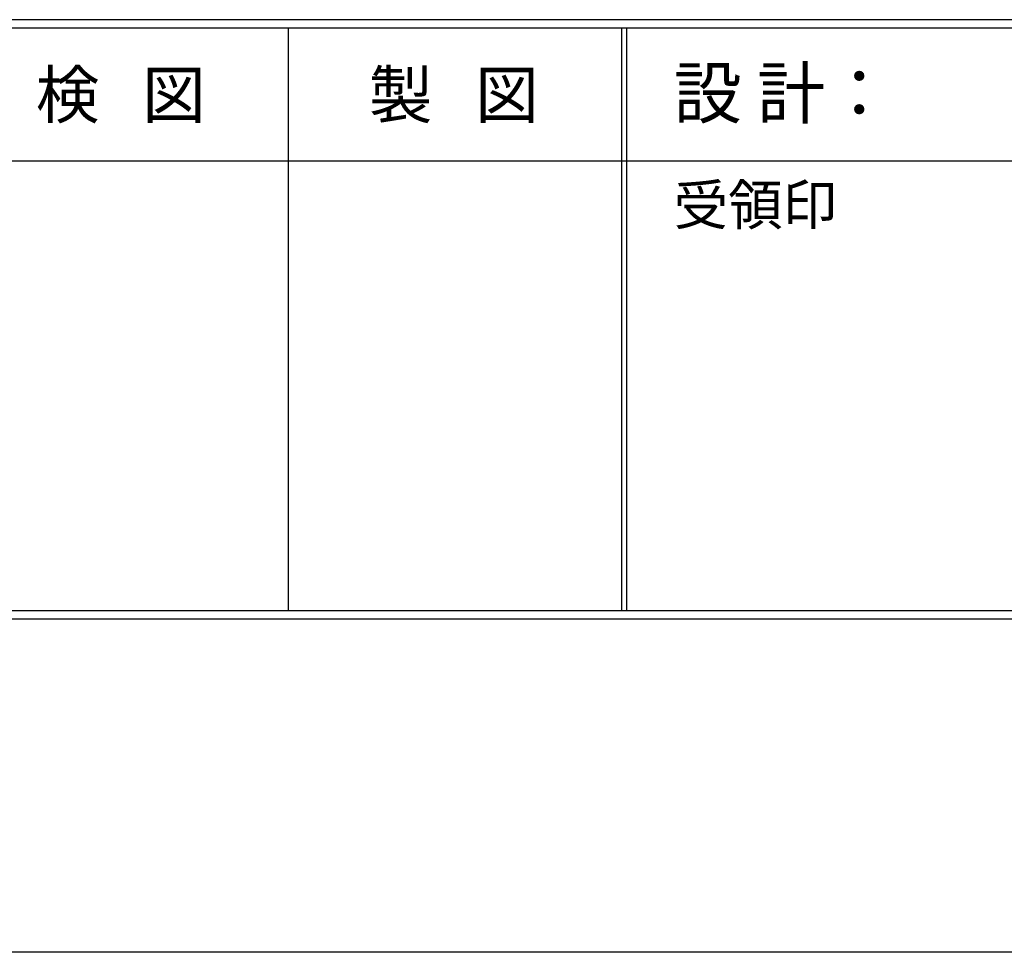
# Model space of a CAD drawing. Extents: x 0 to 2100, y 0 to 1485.
# Drawn here: x 1226 to 1374, y 0 to 140 of the extents above; entities that cross this region are included whole.
import ezdxf
from ezdxf.enums import TextEntityAlignment as Align

# ---------------------------------------------------------------- set-up
doc = ezdxf.new("R2010")
doc.units = 0
doc.header["$LTSCALE"] = 15
doc.header["$MEASUREMENT"] = 0
doc.layers.get('DEFPOINTS').update_dxf_attribs({"color": 250, "linetype": 'CONTINUOUS'})
doc.layers.add('1-外形線', color=7, linetype='CONTINUOUS')
doc.layers.add('7-図\u3000枠', color=160, linetype='CONTINUOUS')
doc.styles.get("Standard").update_dxf_attribs({"font": 'ROMANS.SHX', "width": 0.8, "height": 12.5, "bigfont": 'EXTFONT.SHX'})

# ---------------------------------------------------------------- blocks, each defined once
blk = doc.blocks.new('A3ナカ工業新図枠')
at = {"layer": '7-図\u3000枠', "color": 253}
for p, q in [((409.75, 28), (15.25, 28)), ((409.75, 27.75), (15.25, 27.75)), ((253.25, 10.25), (253.25, 27.75)), ((263.25, 10.25), (263.25, 27.75)), ((263.4, 10.25), (263.4, 27.75)), ((338.1, 23.75), (233.25, 23.75)), ((409.75, 10.25), (15.25, 10.25)), ((410, 10), (15, 10))]:
    blk.add_line(p, q, dxfattribs=at)
at = {"layer": 'DEFPOINTS'}
blk.add_line((420, 0), (0, 0), dxfattribs=at)
at = {"layer": '7-図\u3000枠', "color": 0}
for s, p in [('検   図', (248.21, 25.047)), ('製   図', (258.21, 25.047))]:
    blk.add_text(s, height=1.4, dxfattribs=at).set_placement(p, align=Align.CENTER)
for s, height, p in [('設 計：', 1.5, (264.808, 25.047)), ('受領印', 1.2, (264.808, 21.838))]:
    blk.add_text(s, height=height, dxfattribs=at).set_placement(p)

msp = doc.modelspace()

# ---------------------------------------------------------------- block references
at = {"layer": '1-外形線', "xscale": 5, "yscale": 5, "zscale": 5}
msp.add_blockref('A3ナカ工業新図枠', (0, 0), dxfattribs=at)

doc.saveas('drawing.dxf')
